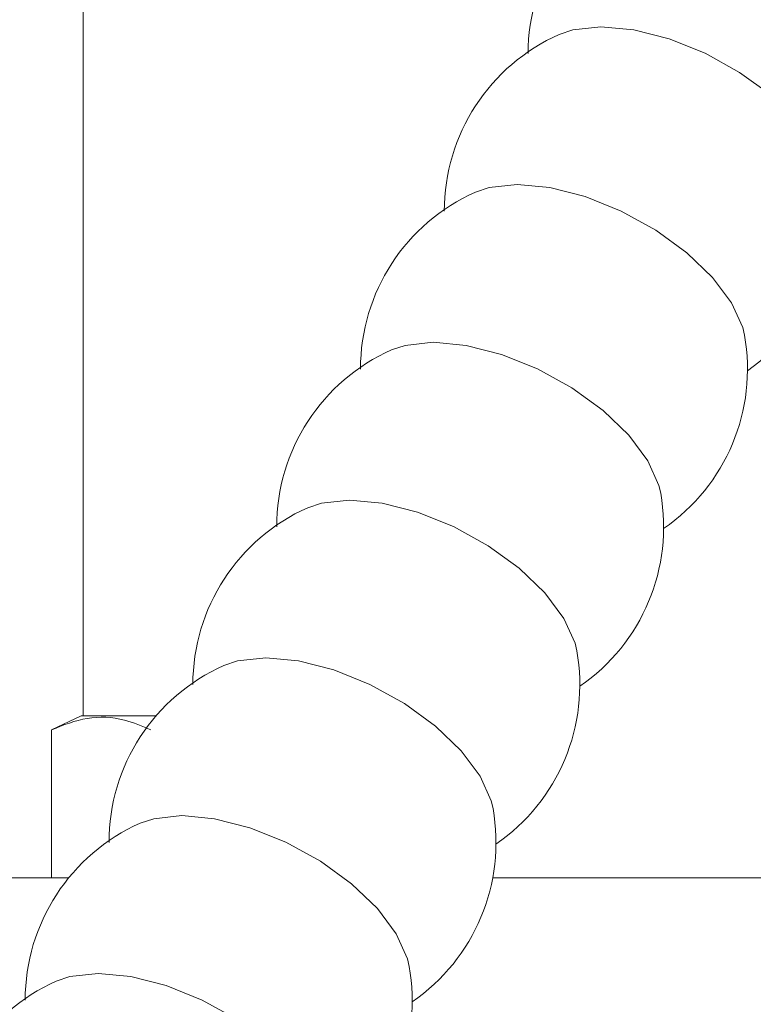
# Model space of a CAD drawing. Extents: x -89 to 47, y 10 to 245.
# Drawn here: x -13 to -12, y 218 to 219 of the extents above; entities that cross this region are included whole.
import ezdxf

# ---------------------------------------------------------------- set-up
doc = ezdxf.new("R2010")
doc.units = 0
doc.header["$MEASUREMENT"] = 0
doc.layers.add('08 INCH LH', color=3, linetype='CONTINUOUS')

msp = doc.modelspace()

# ---------------------------------------------------------------- linework, layer by layer
at = {"layer": '08 INCH LH', "linetype": 'Continuous', "lineweight": 15}
for p, q in [((-13.21981, 218.29909), (-13.21981, 221.39134)), ((-13.22254, 218.29909), (-13.26551, 218.27905)), ((-13.11386, 218.29909), (-13.22254, 218.29909)), ((-13.26551, 218.06409), (-13.26551, 218.27905)), ((-13.24054, 218.06409), (-14.03231, 218.06409)), ((-11.74669, 218.06409), (-12.62435, 218.06409))]:
    msp.add_line(p, q, dxfattribs=at)
at = {"layer": '08 INCH LH', "linetype": 'Continuous', "lineweight": 15, "flags": 128}
for points in [[(-12.52772, 219.28937), (-12.50794, 219.29598), (-12.46704, 219.30044)], [(-12.46704, 219.30044), (-12.41948, 219.29598), (-12.36803, 219.28286), (-12.31568, 219.26185), (-12.26548, 219.23415), (-12.22034, 219.20139), (-12.18289, 219.16547), (-12.15529, 219.12847), (-12.13917, 219.09255), (-12.13657, 219.08147)], [(-12.64956, 219.06013), (-12.62979, 219.06675), (-12.58888, 219.07121)], [(-12.58888, 219.07121), (-12.54132, 219.06675), (-12.48987, 219.05363), (-12.43753, 219.03261), (-12.38732, 219.00492), (-12.34219, 218.97216), (-12.30473, 218.93624), (-12.27714, 218.89924), (-12.26101, 218.86332), (-12.25842, 218.85223)], [(-12.77141, 218.8309), (-12.75163, 218.83751), (-12.71072, 218.84197)], [(-12.71072, 218.84197), (-12.66316, 218.83751), (-12.61172, 218.82439), (-12.55937, 218.80338), (-12.50917, 218.77568), (-12.46403, 218.74292), (-12.42657, 218.707), (-12.39898, 218.67), (-12.38285, 218.63408), (-12.38026, 218.623)], [(-12.89325, 218.60166), (-12.87348, 218.60828), (-12.83257, 218.61274)], [(-12.83257, 218.61274), (-12.78501, 218.60828), (-12.73356, 218.59516), (-12.68121, 218.57414), (-12.63101, 218.54645), (-12.58587, 218.51369), (-12.54842, 218.47777), (-12.52083, 218.44077), (-12.5047, 218.40485), (-12.5021, 218.39376)], [(-13.01509, 218.37243), (-12.99532, 218.37904), (-12.95441, 218.3835)], [(-12.95441, 218.3835), (-12.90685, 218.37904), (-12.8554, 218.36592), (-12.80306, 218.34491), (-12.75286, 218.31721), (-12.70772, 218.28445), (-12.67026, 218.24853), (-12.64267, 218.21153), (-12.62654, 218.17561), (-12.62395, 218.16453)], [(-13.13694, 218.14319), (-13.11716, 218.14981), (-13.07625, 218.15427)], [(-13.07625, 218.15427), (-13.02869, 218.14981), (-12.97725, 218.13669), (-12.9249, 218.11567), (-12.8747, 218.08798), (-12.82956, 218.05522), (-12.79211, 218.0193), (-12.76451, 217.9823), (-12.74839, 217.94638), (-12.74579, 217.93529)], [(-13.25887, 217.91378), (-13.23902, 217.92042), (-13.19811, 217.92488)], [(-13.19811, 217.92488), (-13.15055, 217.92042), (-13.0991, 217.90731), (-13.04674, 217.88631), (-12.99653, 217.85863), (-12.95138, 217.82589), (-12.91391, 217.78999), (-12.88631, 217.75302), (-12.87017, 217.71712), (-12.86757, 217.70603)]]:
    msp.add_lwpolyline(points, dxfattribs=at)
at = {"layer": '08 INCH LH', "linetype": 'Continuous', "lineweight": 15}
for centre, start, end in [((-12.29166, 219.26159), 113.96039, 180), ((-12.4135, 219.03236), 113.96039, 180), ((-12.4135, 219.03236), 304.52314, 10.05635), ((-12.53534, 218.80312), 113.96039, 180), ((-12.53534, 218.80312), 304.52314, 10.05634), ((-12.65719, 218.57388), 113.96039, 180), ((-12.65719, 218.57388), 304.52314, 10.05635), ((-12.77903, 218.34465), 113.96039, 180), ((-12.77903, 218.34465), 304.52315, 10.05635), ((-12.90088, 218.11541), 113.96041, 180), ((-12.90088, 218.11541), 304.52314, 10.05633), ((-13.02272, 217.88618), 113.96038, 180), ((-13.02272, 217.88618), 304.8402, 10.05635), ((-13.14448, 217.65684), 113.99756, 180)]:
    msp.add_arc(centre, 0.28125, start, end, dxfattribs=at)
msp.add_open_spline([(-13.26551, 218.27905), (-13.24834, 218.28582), (-13.21346, 218.29957), (-13.16443, 218.29685), (-13.13398, 218.28433), (-13.12117, 218.27905)], degree=3, knots=[0, 0, 0, 0, 0.3599174, 0.7307339, 1, 1, 1, 1], dxfattribs=at)

doc.saveas('drawing.dxf')
